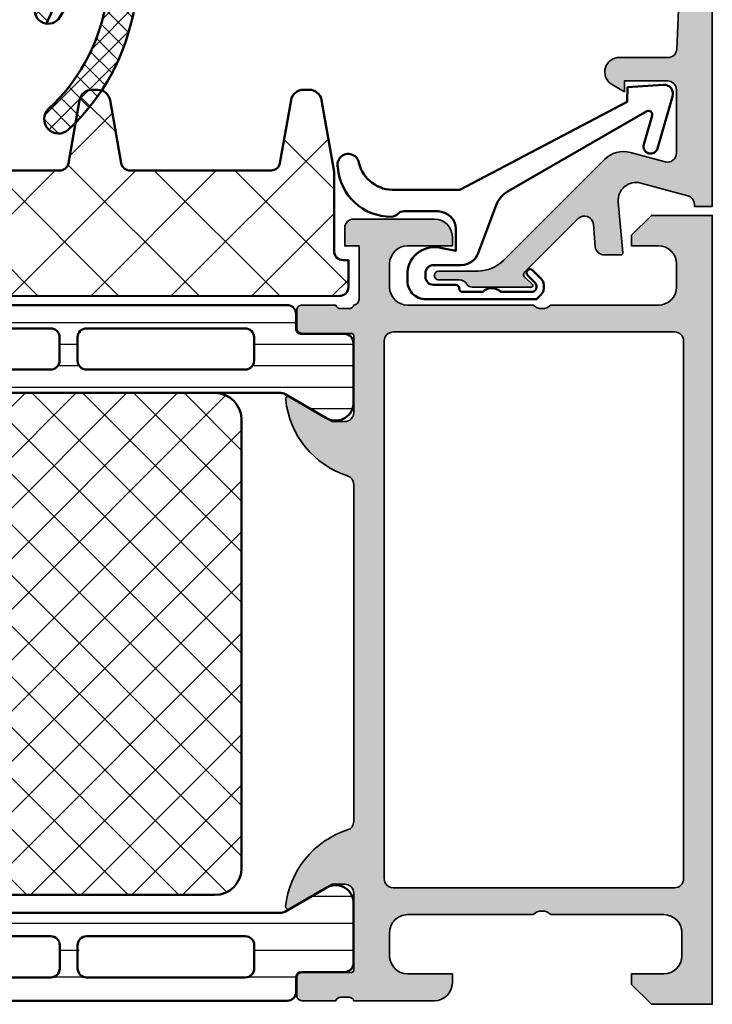
# Model space of a CAD drawing. Units: millimetres. Extents: x 2530 to 23610, y 389 to 3623.
# Drawn here: x 6569 to 6607, y 1873 to 1928 of the extents above; entities that cross this region are included whole.
import ezdxf

# ---------------------------------------------------------------- set-up
doc = ezdxf.new("R2010")
doc.units = ezdxf.units.MM
for name, color, linetype, lineweight in [('S03_AL_Kontur', 8, 'Continuous', 35), ('S04_AL_Schraffur', 253, 'Continuous', 25), ('S05_EPDM_Contorno', 31, 'Continuous', 50), ('S05_EPDM_Kontur', 43, 'Continuous', 50), ('S06_EPDM_Tratteggio', 43, 'Continuous', 25), ('S07_Isolation_Kontur', 91, 'Continuous', 50), ('S08_Isolation_Schraffur', 91, 'Continuous', 25), ('S13_Zubehör_Kontur', 32, 'Continuous', 50)]:
    doc.layers.add(name, color=color, linetype=linetype, lineweight=lineweight)

# ---------------------------------------------------------------- blocks, each defined once
blk = doc.blocks.new('345160_s')
at = {"layer": 'S04_AL_Schraffur'}
h = blk.add_hatch(color=256, dxfattribs=at)
h.paths.add_polyline_path([(-0.1999511766480282, -15.50000027465285, 0.4141623287097909), (-1.199951176648028, -14.50000027465285), (-1.699951176648028, -14.50000027465285), (-1.699951176648028, -17.00000027465285, -0.4141623366111036), (-2.699951057438739, -18.00000027465285), (-3.999999885563739, -18.00000027465285, -0.4141791219053466), (-4.999999885563739, -17.00000027465285), (-4.999999885563739, -10.00000027465285, -0.4000886567603022), (-4.999999885563739, -9.000000274652848), (-4.999999885563739, -2.999565160745988, -0.4141836928513099), (-3.999999885563739, -1.999557531351457), (-2.699951057438739, -1.999557531351456, -0.4141607293711108), (-1.699951176648029, -2.999549901956927), (-1.699951176648028, -4.500007427210221), (-1.099975590710528, -4.500007427210221), (0, -3.400032079691299), (0, 0), (-43.99987304687966, 0), (-43.99987304687966, -3.400001562113174), (-42.89989746094217, -4.499999797815691), (-42.29989135742652, -4.499999797815691), (-42.29989135742654, -2.699989355081915, -0.4141801934976876), (-41.29989135742654, -1.699989355081925), (-39.9999035644578, -1.699989355081925, -0.4142100071776499), (-38.99990356445779, -2.699989355081925), (-38.99990356445779, -9.000000274652848, -0.4000133563389674), (-38.99990356445779, -10.00000027465285), (-38.99990356445779, -17.00000027465282, -0.4142317642385061), (-39.99990356445779, -18.00000027465285), (-41.29989135742657, -18.00000027465285, -0.4142019505197915), (-42.29989135742654, -17.00000027465285), (-42.29989135742653, -14.50000027465285), (-42.79989135742654, -14.50000027465285, 0.4141934323241854), (-43.79989135742654, -15.50000027465285), (-43.79989135742653, -20.00000790404739, -0.3382124742369563), (-43.59989035742655, -20.27319690403886), (-43.59989035742654, -20.72679090403889, -0.338181172924447), (-43.79989135742655, -20.9999949040389), (-43.79989135742655, -22.88000590404739, 0.4142135623731019), (-43.49989135742655, -23.18000590404739), (-42.51991703838375, -23.18000590404739, 0.4142135623730988), (-42.21991703838376, -22.88000590404738), (-42.21991703838374, -20.12000790404739, -0.4142135623730953), (-42.09991703838377, -20.00000790404739), (-37.80004394531714, -19.99987820434035, -0.4142241860708761), (-37.30004394531717, -20.49987057494581), (-37.30004394531715, -21.19987515258253), (-38.68828857422341, -23.60439328002395, 0.5811256820916345), (-38.5511364830063, -23.79836715135237, 0.2993118192546136), (-34.27621251002594, -20.34735460063459, -0.3260728175690056), (-33.80004394531717, -19.99987820434035), (-14.99987781525124, -19.99987820434034, -0.326598597314852), (-14.52342118862152, -20.34825361792038, 0.3001713959392608), (-10.23214366851652, -23.79996689975066, 0.5283696260904681), (-10.11163318634499, -23.60439328002395), (-11.49987781525124, -21.19987515258255), (-11.49987781525124, -20.49987057494581, -0.4142241860708783), (-10.99987781525124, -19.99987820434034), (-6.70000472218465, -20.00000790404739, -0.4142135623730972), (-6.580004722184648, -20.12000790404739), (-6.580004722184646, -22.88000590404739, 0.4142135623730933), (-6.280004722184652, -23.18000590404739), (-5.30003040314184, -23.18000590404738, 0.414213562373095), (-5.000030403141856, -22.88000590404739), (-5.000030403141856, -20.99999490403887, -0.338181172924441), (-5.200031403141857, -20.72679090403888), (-5.200031403141855, -20.27319690403888, -0.3382124742369629), (-5.000030403141847, -20.00000790404739, -0.3919984504449371), (-4.632849459720993, -19.70000485228956), (-1.700012211804278, -19.70000485228956), (-1.700012211804279, -20.50000027465284), (-0.7000122118042899, -20.49999264525832, 0.414245110586739), (-0.2000122118042782, -20.00000027465284)])
h.paths.add_polyline_path([(-36.99988830566871, -18.30000332641066, -0.4142103512682264), (-37.49988830566871, -17.80000332641066), (-37.49988830566871, -2.10000613974989, -0.4142103512682233), (-36.99988830566871, -1.600006139749894), (-7.000015144352801, -1.600006139749894, -0.4142103512681993), (-6.500015144352801, -2.100006139749894), (-6.500015144352801, -17.80000332641066, -0.4142103512681989), (-7.000015144352801, -18.30000332641066)], flags=16)
at = {"layer": 'S03_AL_Kontur'}
for points in [[(-2.699951057438739, -1.999557531351456), (-3.999999885563739, -1.999557531351457, 0.41418369285131), (-4.999999885563739, -2.999565160745988), (-4.999999885563739, -9.000000274652848, 0.4000886567603022), (-4.999999885563739, -10.00000027465285), (-4.999999885563739, -17.00000027465285, 0.4141791219053467), (-3.999999885563739, -18.00000027465285), (-2.699951057438739, -18.00000027465285, 0.4141623366111036), (-1.699951176648028, -17.00000027465285), (-1.699951176648028, -14.50000027465285), (-1.199951176648028, -14.50000027465285, -0.4141623287097909), (-0.1999511766480282, -15.50000027465285), (-0.2000122118042782, -20.00000027465284, -0.414245110586739), (-0.7000122118042899, -20.49999264525832), (-1.700012211804279, -20.50000027465284), (-1.700012211804278, -19.70000485228957), (-4.676172302449589, -19.70000485228956, 0.3565790648633697), (-5.000030403141848, -20.00000790404739, 0.3382124742369623), (-5.200031403141855, -20.27319690403888), (-5.200031403141857, -20.72679090403888, 0.3381811729244409), (-5.000030403141856, -20.99999490403887), (-5.000030403141856, -22.88000590404739, -0.414213562373095), (-5.30003040314184, -23.18000590404738), (-6.280004722184652, -23.18000590404739, -0.4142135623730932), (-6.580004722184646, -22.88000590404739), (-6.580004722184648, -20.12000790404739, 0.4142135623730972), (-6.70000472218465, -20.00000790404739), (-10.99987781525124, -19.99987820434034, 0.4142241860708783), (-11.49987781525124, -20.49987057494581), (-11.49987781525124, -21.19987515258255), (-10.11163318634499, -23.60439328002395, -0.6246717038967495), (-10.27200862887678, -23.79604077954246, -0.2979893414707277), (-14.52342118862158, -20.3482536179202, 0.3265985973147448), (-14.99987781525124, -19.99987820434034), (-33.80004394531717, -19.99987820434035, 0.32607281756901), (-34.27621251002594, -20.3473546006346, -0.299311819254613), (-38.5511364830063, -23.79836715135236, -0.58112568209162), (-38.68828857422341, -23.60439328002395), (-37.30004394531715, -21.19987515258252), (-37.30004394531717, -20.49987057494581, 0.4142241860708761), (-37.80004394531714, -19.99987820434035), (-42.09991703838377, -20.00000790404739, 0.4142135623730952), (-42.21991703838374, -20.12000790404739), (-42.21991703838376, -22.88000590404738, -0.4142135623730987), (-42.51991703838375, -23.18000590404739), (-43.49989135742655, -23.18000590404739, -0.4142135623731019), (-43.79989135742655, -22.88000590404739), (-43.79989135742655, -20.9999949040389, 0.338181172924447), (-43.59989035742654, -20.72679090403889), (-43.59989035742655, -20.27319690403886, 0.3382124742369563), (-43.79989135742653, -20.00000790404739), (-43.79989135742654, -15.50000027465285, -0.4141934323241854), (-42.79989135742654, -14.50000027465285), (-42.29989135742653, -14.50000027465285), (-42.29989135742654, -17.00000027465285, 0.4142019505197915), (-41.29989135742657, -18.00000027465285), (-39.99990356445779, -18.00000027465285, 0.4142317642385061), (-38.99990356445779, -17.00000027465282), (-38.99990356445779, -10.00000027465285, 0.4000133563389673), (-38.99990356445779, -9.000000274652848), (-38.99990356445779, -2.699989355081925, 0.4142100071776499), (-39.9999035644578, -1.699989355081925), (-41.29989135742654, -1.699989355081925, 0.4141801934976876), (-42.29989135742654, -2.699989355081915), (-42.29989135742652, -4.499999797815691), (-42.89989746094217, -4.499999797815691), (-43.99987304687966, -3.400001562113176), (-43.99987304687966, 0), (0, 0), (0, -3.400032079691299), (-1.099975590710528, -4.500007427210221), (-1.699951176648028, -4.500007427210221), (-1.699951176648029, -2.999549901956927, 0.4141607293711108)], [(-36.99988830566871, -18.30000332641066), (-7.000015144352801, -18.30000332641066, 0.4142103512681989), (-6.500015144352801, -17.80000332641066), (-6.500015144352801, -2.100006139749894, 0.4142103512681994), (-7.000015144352801, -1.600006139749894), (-36.99988830566871, -1.600006139749894, 0.4142103512682233), (-37.49988830566871, -2.10000613974989), (-37.49988830566871, -17.80000332641066, 0.4142103512682263)]]:
    blk.add_lwpolyline(points, format="xyb", close=True, dxfattribs=at)
blk = doc.blocks.new('284024_s')
at = {"layer": 'S08_Isolation_Schraffur'}
h = blk.add_hatch(dxfattribs=at)
h.set_pattern_fill('LINIE', color=256, scale=1.2, angle=90, style=0)
h.set_pattern_definition([(90, (19.28296211910347, -0.6346130568951673), (-1.2, 7.347638122934263e-17), [])])
edge = h.paths.add_edge_path()
edge.add_arc((1.309189666567308, 2.900083309816918), 0.2999999999999954, 359.9979247021138, 449.9979247021141)
edge.add_line((1.309200532801626, 3.200083309620122), (0.4988691999867216, 3.200111936038329))
edge.add_arc((0.4988846313710251, 3.700109256898171), 0.4999973210979716, 179.9976177200864, 269.99823168414014, ccw=False)
edge.add_line((-0.001112689294753495, 3.700130046100879), (-0.002433234284694385, 4.54120229122876))
edge.add_arc((-0.2024332342846812, 4.541202291228761), 0.1999999999999869, 359.9999999999995, 449.9999999999995)
edge.add_line((-0.2024332342846795, 4.741202291228748), (-4.302433234273042, 4.741202291228748))
edge.add_arc((-4.302433234273046, 5.241202291228751), 0.5000000000000027, 180.0000000000004, 270.0000000000004, ccw=False)
edge.add_line((-4.80243323427305, 5.241202291228747), (-4.802433234272591, 6.071951514586803))
edge.add_arc((-3.802433234273134, 6.07195151458678), 0.9999999999994569, 105.00000000108051, 179.9999999999987, ccw=False)
edge.add_line((-4.061252279393731, 7.037877340870443), (-3.302433234273163, 7.241202291228692))
edge.add_line((-3.302433234273163, 7.241202291228692), (-3.302433234273046, 6.241202291228748))
edge.add_line((-3.302433234273046, 6.241202291228748), (-1.002433234284698, 6.241202291228749))
edge.add_arc((-1.004142480005912, 7.245328775430388), 1.004127938958019, 270.0975300153207, 359.7659122786857)
edge.add_line((-2.292155800942623e-05, 7.241226320254614), (-2.292155800924255e-05, 10.24110467439829))
edge.add_arc((-1.004142268125721, 10.23707631855116), 1.004127427074073, 0.2298596784854177, 89.90248202491506)
edge.add_line((-1.002433234284641, 11.24120229122875), (-3.302433234273052, 11.24120229122875))
edge.add_line((-3.302433234273052, 11.24120229122875), (-3.302433234273049, 10.24120229122875))
edge.add_line((-3.302433234273049, 10.24120229122875), (-4.061252279393712, 10.44452724155692))
edge.add_arc((-3.80243323427292, 11.41045306784117), 1.000000000000068, 180.0000000000016, 254.9999999989173, ccw=False)
edge.add_line((-4.802433234272988, 11.41045306784114), (-4.802433234272995, 12.24120229122881))
edge.add_arc((-4.302433234273049, 12.24120229122881), 0.4999999999999467, 90, 180, ccw=False)
edge.add_line((-4.302433234273049, 12.74120229122875), (-0.2024332342847606, 12.74120229122875))
edge.add_arc((-0.2041617871800327, 12.945375387072), 0.2041804127758787, 270.4850610657193, 358.8441310561829)
edge.add_line((-2.292155800197179e-05, 12.94125658823265), (2.374673808286376e-15, 38.78262339778484))
edge.add_arc((0.499997320859848, 38.78260796640054), 0.4999973210979745, 89.99761772008901, 179.9982316841407, ccw=False)
edge.add_line((0.5000181100625329, 39.28260528706632), (1.310349442877458, 39.28257666064813))
edge.add_arc((1.31036030911177, 39.58257666045134), 0.3000000000000041, 269.9979247021153, 359.9979247021138)
edge.add_line((1.610360308914976, 39.58256579421702), (1.610115288334156, 41.9825641876025))
edge.add_arc((2.110111265540397, 41.98254871698273), 0.499995977445583, 89.99762222092721, 179.9982271832993, ccw=False)
edge.add_line((2.110132015410307, 42.48254469399776), (5.586673511216135, 42.48241804653367))
edge.add_arc((5.44432701033436, 41.49260512706297), 0.99999607092448, -32.72909139772662, 81.8163166502145, ccw=False)
edge.add_line((6.285560076554611, 40.95193973131244), (4.967007647098204, 38.66833064206307))
edge.add_arc((5.400011308350247, 38.41831498386868), 0.5000000000000491, 149.9979281027699, 179.9978647972363)
edge.add_line((4.900011308697391, 38.41833361702788), (4.898924996266315, 4.064064861428477))
edge.add_arc((5.398924995956997, 4.06404727380666), 0.5000000000000066, 179.9979846069957, 209.9979213014615)
edge.add_line((4.965903224316337, 3.814062983729881), (6.284290222103381, 1.530358382474783))
edge.add_arc((5.443017991444598, 0.9897539283802999), 0.9999960709244808, -81.82046724598678, 32.72494080195372, ccw=False)
edge.add_line((5.585292788358815, -6.930029612274073e-05), (2.108751292552963, 5.734716797754357e-05))
edge.add_arc((2.108766763172721, 0.5000533243741969), 0.4999959774455613, 179.9976222209281, 269.99822718330006, ccw=False)
edge.add_line((1.60877078615772, 0.5000740742440994), (1.609189666370512, 2.900072443582598))
edge = h.paths.add_edge_path(flags=16)
edge.add_line((1.799465273413295, 27.09119604586487), (3.09945937972604, 27.09119604586486))
edge.add_arc((3.099463019082759, 27.59119240650812), 0.4999963606565037, 269.9995829574043, 360.0004170426012)
edge.add_line((3.599459379726019, 27.59119604586488), (3.599459379726019, 36.44118994234918))
edge.add_arc((3.099463019082655, 36.44119358170582), 0.4999963606566094, 359.9995829574138, 450.000417042585)
edge.add_line((3.09945937972603, 36.94118994234918), (1.799465273458127, 36.94118994234918))
edge.add_arc((1.799448700661308, 36.44118994053621), 0.5000000020876215, 89.99810089738257, 179.9999997916593)
edge.add_line((1.299448698573679, 36.44118994235433), (1.299448698573672, 27.59119604587007))
edge.add_arc((1.799448700730977, 27.59119604774752), 0.5000000021573054, 180.0000002151407, 270.0018990894962)
edge = h.paths.add_edge_path(flags=16)
edge.add_arc((1.799448698584057, 16.89118994304764), 0.4999999999999982, 179.9999999994044, 270.0000000000002)
edge.add_line((1.799448698584059, 16.39118994304764), (3.099459379736413, 16.39118994304764))
edge.add_arc((3.099459379736411, 16.89118994304764), 0.4999999999999964, 270.0000000000003, 360.000000000596)
edge.add_line((3.599459379736405, 16.89118994305284), (3.599459379736409, 25.59119604656851))
edge.add_arc((3.099459379736396, 25.5911960465633), 0.5000000000000133, 5.968247248672501e-10, 89.99999999880787)
edge.add_line((3.099459379746799, 26.09119604656332), (1.799448698594469, 26.09119604656332))
edge.add_arc((1.799448698584051, 25.59119604656332), 0.5000000000000036, 89.99999999880616, 179.9999999994032)
edge.add_line((1.299448698584045, 25.59119604656853), (1.299448698584059, 16.89118994305284))
edge = h.paths.add_edge_path(flags=16)
edge.add_arc((3.099463019093079, 14.89119358240431), 0.4999963606565686, 359.9995829574092, 450.000417042591)
edge.add_line((3.099459379736403, 15.39118994304764), (1.799465273468486, 15.39118994304764))
edge.add_arc((1.799448700671683, 14.89118994123468), 0.5000000020876197, 89.99810089738452, 179.9999997916607)
edge.add_line((1.299448698584063, 14.89118994305278), (1.299448698584062, 6.041180787779442))
edge.add_arc((1.799433439794991, 6.041180787774246), 0.4999847412109291, 179.9999999994045, 270.0000000000006)
edge.add_line((1.799433439794996, 5.541196046563318), (3.09944412094734, 5.541196046563319))
edge.add_arc((3.099444120947349, 6.041211305352374), 0.5000152587890554, 269.9999999999989, 360.0000000005949)
edge.add_line((3.599459379736404, 6.041211305357566), (3.599459379736403, 14.89118994304764))
at = {"layer": 'S07_Isolation_Kontur'}
for points in [[(1.609189666370512, 2.900072443582598, 0.4142135623730971), (1.309200532801626, 3.200083309620122), (0.4988691999867216, 3.200111936038329, -0.4142167009307517), (-0.001112689294753495, 3.700130046100879), (-0.002433234284694385, 4.54120229122876, 0.414213562373095), (-0.2024332342846795, 4.741202291228748), (-4.302433234273042, 4.741202291228748, -0.414213562373095), (-4.80243323427305, 5.241202291228747), (-4.802433234272591, 6.071951514586803, -0.3394542588581116), (-4.061252279393731, 7.037877340870443), (-3.302433234273163, 7.241202291228692), (-3.302433234273046, 6.241202291228748), (-1.002433234284698, 6.241202291228749, 0.4125193629779166), (-2.292155800942623e-05, 7.241226320254614), (-2.292155800924255e-05, 10.24110467439829, 0.4125410123268871), (-1.002433234284641, 11.24120229122875), (-3.302433234273052, 11.24120229122875), (-3.302433234273049, 10.24120229122875), (-4.061252279393712, 10.44452724155692, -0.3394542588580992), (-4.802433234272988, 11.41045306784114), (-4.802433234272995, 12.24120229122881, -0.414213562373095), (-4.302433234273049, 12.74120229122875), (-0.2024332342847607, 12.74120229122875, 0.4058498700698123), (-2.292155800197179e-05, 12.94125658823265), (2.374672351541385e-15, 38.78262339778484, -0.4142167009307434), (0.5000181100625329, 39.28260528706632), (1.310349442877458, 39.28257666064813, 0.414213562373094), (1.610360308914976, 39.58256579421702), (1.610115288334156, 41.9825641876025, -0.414216654914496), (2.110132015410307, 42.48254469399776), (5.586673511216135, 42.48241804653367, -0.5460410483302796), (6.285560076554611, 40.95193973131244), (4.967007647098204, 38.66833064206307, 0.1316522165773135), (4.900011308697391, 38.41833361702788), (4.898924996266315, 4.064064861428479, 0.1316522165773112), (4.965903224316337, 3.814062983729881), (6.284290222103381, 1.530358382474783, -0.5460410483302767), (5.585292788358815, -6.930029612274073e-05), (2.108751292552963, 5.734716797754358e-05, -0.4142166549144938), (1.60877078615772, 0.5000740742440994)], [(1.799465273413295, 27.09119604586487), (3.09945937972604, 27.09119604586486, 0.414217826182199), (3.599459379726019, 27.59119604586488), (3.599459379726019, 36.44118994234918, 0.4142178261820648), (3.09945937972603, 36.94118994234918), (1.799465273458127, 36.94118994234918, 0.4142232694609502), (1.299448698573679, 36.44118994235433), (1.299448698573672, 27.59119604587007, 0.4142232693591166)], [(1.299448698584059, 16.89118994305284, 0.4142135623761418), (1.799448698584059, 16.39118994304764), (3.099459379736413, 16.39118994304764, 0.4142135623761418), (3.599459379736405, 16.89118994305284), (3.599459379736409, 25.59119604656851, 0.4142135623639505), (3.099459379746799, 26.09119604656332), (1.799448698594469, 26.09119604656332, 0.414213562376146), (1.299448698584045, 25.59119604656853)], [(3.599459379736403, 14.89118994304764, 0.4142178261821231), (3.099459379736403, 15.39118994304764), (1.799465273468486, 15.39118994304764, 0.4142232694609512), (1.299448698584063, 14.89118994305278), (1.299448698584062, 6.041180787779443, 0.4142135623761418), (1.799433439794996, 5.541196046563318), (3.09944412094734, 5.541196046563319, 0.4142135623761418), (3.599459379736404, 6.041211305357566)]]:
    blk.add_lwpolyline(points, format="xyb", close=True, dxfattribs=at)
blk = doc.blocks.new('288030_s')
at = {"layer": 'S08_Isolation_Schraffur'}
h = blk.add_hatch(dxfattribs=at)
h.set_pattern_fill('NETZ', color=256, scale=2, angle=45, style=0)
h.set_pattern_definition([(45, (0, 0), (-1.414213562373095, 1.414213562373095), []), (135, (0, 0), (-1.414213562373095, -1.414213562373095), [])])
h.paths.add_polyline_path([(-13.5, 0, 0.4142135623730951), (-15, -1.5), (-15, -26.5, 0.4142135623730951), (-13.5, -28), (13.5, -28, 0.4142135623730951), (15, -26.5), (15, -1.5, 0.4142135623730951), (13.5, 0)])
at = {"layer": 'S07_Isolation_Kontur'}
blk.add_lwpolyline([(-13.5, 0), (13.5, 0, -0.414213562373095), (15, -1.5), (15, -26.5, -0.414213562373095), (13.5, -28), (-13.5, -28, -0.414213562373095), (-15, -26.5), (-15, -1.5, -0.414213562373095)], format="xyb", close=True, dxfattribs=at)
blk = doc.blocks.new('284036_s')
at = {"xscale": -1}
blk.add_blockref('284024_s', (0, 0), dxfattribs=at)
at = {"rotation": 270}
blk.add_blockref('288030_s', (-4.899468152481854, 21.24119923922818), dxfattribs=at)
blk = doc.blocks.new('284012_s')
at = {"layer": 'S08_Isolation_Schraffur'}
h = blk.add_hatch(dxfattribs=at)
h.set_pattern_fill('LINIE', color=256, scale=1.5, angle=90)
h.set_pattern_definition([(90, (0.0006903589108731012, -0.001104648322860058), (-1.5, 9.184850993605148e-17), [])])
h.paths.add_polyline_path([(6.316025403784462, 40.99000000000001, 0.5773502691896263), (5.450000000000019, 42.49000000000002), (2.100000000000033, 42.49000000000002, 0.4142135623730945), (1.600000000000027, 41.99000000000001), (1.600000000000024, 39.29000000000001), (0.5000000000000329, 39.29000000000001, 0.414213562373095), (2.842170943040401e-14, 38.79000000000001), (3.463895836830488e-14, 3.710000000000001, 1.236545775822668), (1.087867965644054, 3.122132034355978, -0.6681786379192985), (1.600000000000035, 2.910000000000004), (1.600000000000033, 0.509999999999998, 0.4142135623730936), (2.100000000000035, 0.00999999999999801), (5.450000000000019, 0.00999999999999801, 0.5773502691896238), (6.316025403784467, 1.510000000000005), (4.900000000000036, 3.96262794416289), (4.90000000000002, 38.53737205583712)])
h.paths.add_polyline_path([(1.300000000000031, 36.45000000000001), (1.300000000000029, 27.60000000000001, 0.7692307692307689), (2.60000000000003, 27.60000000000001, 1), (3.60000000000003, 27.60000000000001), (3.60000000000003, 36.45000000000001, 0.769230769230769), (2.300000000000031, 36.45000000000001, 1)], flags=16)
h.paths.add_polyline_path([(1.300000000000027, 25.60000000000001), (1.300000000000029, 16.90000000000001, 0.7692307692307685), (2.60000000000003, 16.90000000000001, 1), (3.60000000000003, 16.90000000000001), (3.600000000000029, 25.60000000000001, 0.7692307692307683), (2.300000000000027, 25.60000000000001, 1)], flags=16)
h.paths.add_polyline_path([(1.300000000000029, 14.90000000000001), (1.300000000000031, 6.050000000000004, 0.7692307692307694), (2.600000000000031, 6.050000000000004, 1), (3.600000000000031, 6.050000000000004), (3.60000000000003, 14.90000000000001, 0.7692307692307688), (2.300000000000029, 14.90000000000001, 1)], flags=16)
at = {"layer": 'S07_Isolation_Kontur'}
for points in [[(3.486100297322992e-14, 3.710000000000001), (2.819966482547898e-14, 38.79000000000001, -0.4142135623730911), (0.5000000000000309, 39.29000000000001), (1.300000000000029, 39.29000000000001, 0.4142135623731015), (1.600000000000024, 39.59000000000001), (1.600000000000027, 41.99000000000002, -0.4142135623730898), (2.100000000000031, 42.49000000000002), (5.450000000000021, 42.49000000000002, -0.5773502691896271), (6.316025403784459, 40.99), (4.966987298107809, 38.65339745962158, 0.1316524975873944), (4.90000000000002, 38.40339745962158), (4.900000000000036, 4.096602540378434, 0.1316524975873986), (4.966987298107822, 3.846602540378441), (6.316025403784471, 1.51, -0.5773502691896215), (5.450000000000019, 0.009999999999999787), (2.100000000000038, 0.009999999999999787, -0.414213562373095), (1.600000000000033, 0.5099999999999962), (1.600000000000035, 2.910000000000002, 0.4142135623730973), (1.300000000000023, 3.210000000000017), (0.5000000000000353, 3.210000000000003, -0.4142135623730924)], [(1.300000000000029, 27.60000000000001, 0.414213562373095), (1.800000000000029, 27.10000000000001), (3.10000000000003, 27.10000000000001, 0.414213562373095), (3.60000000000003, 27.60000000000001), (3.60000000000003, 36.45000000000001, 0.414213562373095), (3.100000000000031, 36.95000000000001), (1.800000000000031, 36.95000000000001, 0.414213562373095), (1.300000000000031, 36.45000000000001)], [(3.10000000000003, 16.40000000000001, 0.414213562373095), (3.60000000000003, 16.90000000000001), (3.600000000000029, 25.60000000000001, 0.414213562373095), (3.100000000000029, 26.10000000000001), (1.800000000000028, 26.10000000000001, 0.414213562373095), (1.300000000000028, 25.60000000000001), (1.300000000000029, 16.90000000000001, 0.414213562373095), (1.800000000000029, 16.40000000000001)], [(1.300000000000031, 6.050000000000004, 0.414213562373095), (1.800000000000031, 5.550000000000004), (3.100000000000031, 5.550000000000004, 0.414213562373095), (3.600000000000031, 6.050000000000004), (3.60000000000003, 14.90000000000001, 0.414213562373095), (3.10000000000003, 15.40000000000001), (1.800000000000029, 15.40000000000001, 0.414213562373095), (1.300000000000029, 14.90000000000001)]]:
    blk.add_lwpolyline(points, format="xyb", close=True, dxfattribs=at)
blk = doc.blocks.new('382150_s_kv')
for name, p in [('345160_s', (44, 75)), ('284012_s', (0.2, 12.5)), ('284036_s', (39, 12.5))]:
    blk.add_blockref(name, p)
blk = doc.blocks.new('203101_s')
at = {"layer": 'S13_Zubehör_Kontur'}
blk.add_lwpolyline([(3.044495691048247, 3.107028561441891), (7.508195664819357, 10.85391541155443, 0.6681987890956769), (7.27813312012222, 11.14312626925106), (5.656692504882812, 10.67808532714843, -0.999999999999999), (5.436187744140622, 11.44709777832031), (8.329452514648436, 12.27682495117187, -0.5345319138980116), (8.986877441406246, 11.76779174804687), (8.847366333007807, 9.77265930175781), (8.04443359375, 9.758651733398436), (3.128921508789062, 0.4103088378906257), (3.128921508789062, -3.179656982421877, 0.3638832448013037), (4.639175415039063, -5.213470458984376, -1.034287221123862), (4.379187278531588, -6.384275697378454, -0.3966758071026363), (1.628921508789062, -3.403259277343748, -0.2072647179972161), (1.782470566486254, -3.044967970199969, 0.198946811845851), (1.928924560546875, -2.691406249999998), (1.928924560546875, -0.803253173828125, 0.414212422241688), (0.928924560546875, 0.1967315673828125), (-0.2672882080078125, 0.1967315673828125), (-0.131561279296875, -0.5730590820312503, -0.4775156101527746), (-1.468551635742188, -2.503265380859375), (-1.971084594726564, -2.503265380859374, -0.4445650033545019), (-2.971084594726561, -1.360946655273438), (-2.971084594726562, 4.696777341712306), (-2.717529296875007, 4.950332639563864, -0.1989108204081941), (-2.363983154296876, 5.096771238196681), (-2.18455505371094, 5.096771238196681, -0.1989532027767187), (-1.831008911132806, 4.950332639563864), (-1.355026245117188, 4.474365232337307, -0.9647350694080143), (-1.637863159179687, 4.191513059485744), (-2.0589599609375, 4.612594602454493, 0.6681976453014834), (-2.571090698242188, 4.400466916907617), (-2.57106969418021, 2.696746826188266, -0.4399823393543367), (-2.571090698242188, 1.696746826188266), (-2.571090698242187, 0.5869476318359373, 0.4142135623730951), (-2.371081542970278, 0.3869476318404524, -0.4142135623730953), (-2.17108154296875, 0.1869476318359375), (-2.17108154296875, -1.053265380859376, 0.4142135623730951), (-1.721081542968749, -1.503265380859375), (-1.521087646484375, -1.503265380859375, 0.4141990179141337), (-1.071075439453125, -1.053253173828125), (-1.071075439453125, 0.4965362548828134, -0.3153080900979291), (-0.4131011962890629, 1.43621826171875), (2.275365845504233, 2.452865059622364, 0.1733393685330816)], format="xyb", close=True, dxfattribs=at)
blk = doc.blocks.new('184070_s')
at = {"layer": 'S04_AL_Schraffur'}
h = blk.add_hatch(color=256, dxfattribs=at)
edge = h.paths.add_edge_path()
edge.add_line((6.999985694885254, -1.999995589256287), (3.472488403320313, -2))
edge.add_arc((3.472513363562939, -2.500016988129573), 0.500016988752632, 90.00286013591847, 194.9993049646184)
edge.add_line((2.989532470703125, -2.629425048828125), (3.509155273437487, -4.568679809570265))
edge.add_arc((2.060265092422469, -4.956903243554962), 1.500000063778757, -45.000792170368186, 14.999796338253873, ccw=False)
edge.add_line((3.12091064453125, -6.017578125), (-2.514219665888713, -11.65270843541993))
edge.add_arc((-1.100006103515625, -13.06692199779309), 2.000000000000003, 134.9999999999998, 180)
edge.add_line((-3.100006103515625, -13.06692199779309), (-3.100006103515625, -15.23031616210943))
edge.add_arc((-3.349998474121094, -15.24584898042167), 0.2504744573916999, -183.55539783429708, 3.5553978342962864, ccw=False)
edge.add_line((-3.599990844726562, -15.23031616210938), (-3.599990590561773, -14.11096629329235))
edge.add_arc((-4.099990590561902, -14.11096617976), 0.5000000000003499, 359.9999869901472, 419.2461515198534)
edge.add_arc((-3.681343034115798, -13.40739045698751), 0.3187090900878278, 178.9637464259071, 239.2461515198703, ccw=False)
edge.add_line((-4, -13.40162658691406), (-4, -10.11160193073827))
edge.add_arc((-3.900000000000091, -10.11160193073829), 0.09999999999999964, 42.14404596600912, 180, ccw=False)
edge.add_line((-3.825853976675717, -10.04450224947846), (-3.481292486190927, -10.42524719238284))
edge.add_arc((-3.308067038868558, -10.32519857532543), 0.2000419490382472, 210.0091425817293, 314.9897873195414)
edge.add_line((-3.166641235351562, -10.4666748046875), (-0.1784737706184383, -7.484163284301758))
edge.add_arc((-0.5320211618932262, -7.130615319408207), 0.4999919212922405, 314.9999535198029, 445.0013822349449)
edge.add_line((-0.4884560108184814, -6.632524967193604), (-1.743575930595396, -6.529022216796878))
edge.add_arc((-1.700000365970482, -6.030928096721709), 0.4999965822740595, 180.0001683026746, 265.0002310809006, ccw=False)
edge.add_line((-2.199996948242188, -6.030929565429688), (-2.199996948242187, -5.092412632631953))
edge.add_arc((-2.099996948242278, -5.092412632631977), 0.100000000000001, 84.94662429487602, 180, ccw=False)
edge.add_line((-2.091188574078387, -4.992801325319078), (0.7532257437704364, -5.244325637817423))
edge.add_arc((0.8403832473468356, -4.248128392051512), 1.000002691446908, 264.9999122183182, 375.000172951055)
edge.add_line((1.806310892105103, -3.989305734634399), (1.09930419921875, -1.370605468749999))
edge.add_arc((0.6162825218698345, -1.500071344311664), 0.5000713486333939, 15.00449404449302, 89.99246728355573)
edge.add_line((0.6163482666015625, -1), (0.5000152587890626, -1))
edge.add_line((0.5000152587890625, -1), (0.5000152587890625, 0))
edge.add_line((0.5000152587890625, 0), (21.49995422363282, 0))
edge.add_arc((21.4999514942383, -0.5000008220420114), 0.500000822049496, 0.00022055721672131767, 89.99968723495198, ccw=False)
edge.add_line((21.99995231628418, -0.4999988973140717), (21.99995231628417, -29.49992370605469))
edge.add_arc((21.49994415265792, -29.49991554246344), 0.5000081636926814, 270.00115402984585, 359.999064536623, ccw=False)
edge.add_line((21.49995422363281, -29.99992370605469), (20.49995613098145, -29.99992370605469))
edge.add_arc((20.49995416795764, -30.49992174303111), 0.4999980369801685, 89.99977505317239, 180.0002249468329)
edge.add_line((19.99995613098145, -30.49992370605469), (19.99995613098145, -31.49991989135738))
edge.add_arc((19.4999519567541, -31.49991571714963), 0.50000417424488, 270.0006968914674, 359.99952167500294, ccw=False)
edge.add_line((19.49995803833008, -31.99991989135742), (18.49995994567871, -31.99991989135742))
edge.add_arc((18.49996770502912, -31.49991213200701), 0.5000077594106025, 180.0008891422609, 269.9991108577399, ccw=False)
edge.add_line((17.99995994567871, -31.49991989135742), (17.99995994567871, -30.74392318725585))
edge.add_arc((17.49954441198906, -30.74429743216069), 0.5004156736326457, 0.04284968814045119, 109.9384015735579)
edge.add_line((17.32889781990889, -30.2738767831363), (12.67107700085198, -31.97023621914389))
edge.add_arc((12.49997329711914, -31.50042399860376), 0.4999999999999973, 180.0000000000004, 290.0114184509565, ccw=False)
edge.add_line((11.99997329711914, -31.50042399860376), (11.99997329711914, -31.18138489187747))
edge.add_arc((12.49997329711914, -31.18138489187731), 0.4999999999999627, 110.01025377474531, 180.0000000000032, ccw=False)
edge.add_line((12.32887914349885, -30.71156919333498), (18.3190482811873, -28.53011182220955))
edge.add_arc((18.49014243480769, -28.99992752075195), 0.5000000000000396, 89.99999999999392, 110.01025377474059, ccw=False)
edge.add_line((18.49014243480769, -28.49992752075195), (19.99995613098155, -28.49992752075195))
edge.add_arc((19.99994868649219, -27.99992007626292), 0.5000074445444768, 270.0008530629075, 359.9991469370921)
edge.add_line((20.49995613098145, -27.99992752075195), (20.49995613098145, -3.064993143081651))
edge.add_arc((19.00022007130519, -3.065355302100215), 1.499736103403611, 0.01383588981698529, 92.45578114304625)
edge.add_line((18.93595886230469, -1.566996574401855), (9.278591377447565, -1.980512287225037))
edge.add_arc((9.299981117248535, -2.480054556739105), 0.5000000000000001, 92.45183186208921, 180.0000000000059)
edge.add_line((8.799981117248535, -2.480054556739105), (8.799981117248535, -5.312190532684285))
edge.add_arc((8.000902728259916, -5.188209944096343), 0.8086392632657934, 205.096904278839, 351.1806240551961, ccw=False)
edge.add_line((7.268605709075928, -5.531194686889648), (6.899984359741209, -4.89998960494995))
edge.add_line((6.899984359741211, -4.899989604949951), (7.499984741210939, -4.899989128112794))
edge.add_line((7.499984741210938, -4.899989128112793), (7.499982833862305, -2.499994516372679))
edge.add_arc((6.999986713504313, -2.499991709621099), 0.499996120365833, 359.9996783674629, 450.000116726056)
at = {"layer": 'S03_AL_Kontur'}
blk.add_lwpolyline([(6.999985694885254, -1.999995589256287), (3.472488403320312, -2, 0.4931261413291476), (2.989532470703125, -2.629425048828125), (3.5091552734375, -4.568679809570312, -0.26795194464987), (3.12091064453125, -6.017578125), (-2.514219665888504, -11.65270843541998, 0.1989123673796587), (-3.100006103515625, -13.06692199779309), (-3.100006103515625, -15.23031616210938, -1.064061575398493), (-3.599990844726562, -15.23031616210938), (-3.599990590561902, -14.11096629329245, 0.2644269004155957), (-3.844315185515825, -13.68128014641138, -0.2692703237324772), (-4, -13.40162658691406), (-4, -10.11160193073829, -0.6863559547475279), (-3.825853976675717, -10.04450224947846), (-3.481292486190796, -10.42524719238281, 0.4930404387476349), (-3.166641235351562, -10.4666748046875), (-0.1784737706184387, -7.484163284301758, 0.6370790248881335), (-0.4884560108184814, -6.632524967193604), (-1.743575930595398, -6.529022216796875, -0.3888790471989728), (-2.199996948242188, -6.030929565429688), (-2.199996948242188, -5.092412632631977, -0.4402885455527514), (-2.091188574078387, -4.992801325319078), (0.7532257437705994, -5.244325637817383, 0.5205684965086488), (1.806310892105103, -3.989305734634399), (1.09930419921875, -1.37060546875, 0.3393957364202255), (0.6163482666015625, -1), (0.5000152587890625, -1), (0.5000152587890625, 0), (21.49995422363281, 0, -0.4142108360584251), (21.99995231628418, -0.4999988973140717), (21.99995231628418, -29.49992370605469, -0.4142028810264098), (21.49995422363281, -29.99992370605469), (20.49995613098145, -29.99992370605469, 0.4142158622093222), (19.99995613098145, -30.49992370605469), (19.99995613098145, -31.49991989135742, -0.4142075547368451), (19.49995803833008, -31.99991989135742), (18.49995994567871, -31.99991989135742, -0.4142044718989316), (17.99995994567871, -31.49991989135742), (17.99995994567871, -30.74392318725586, 0.5199879457821824), (17.32889781990889, -30.2738767831363), (12.67107700085216, -31.97023621914377, -0.5206303759578434), (11.99997329711914, -31.50042399860376), (11.99997329711914, -31.18138489187731, -0.3152496012351664), (12.32887914349885, -30.71156919333498), (18.31904828118741, -28.53011182220939, -0.08753374669089199), (18.49014243480769, -28.49992752075195), (19.99995613098145, -28.49992752075195, 0.4142048407683792), (20.49995613098145, -27.99992752075195), (20.49995613098145, -3.064993143081665, 0.4267524812425836), (18.93595886230469, -1.566996574401855), (9.278591377447356, -1.98051228722511, 0.4017347394649813), (8.799981117248535, -2.480054556739105), (8.799981117248535, -5.312190532684326, -0.7405265396231414), (7.268605709075928, -5.531194686889648), (6.899984359741211, -4.899989604949951), (7.499984741210938, -4.899989128112793), (7.499982833862305, -2.499994516372681, 0.4142158032425294)], format="xyb", close=True, dxfattribs=at)
blk = doc.blocks.new('288021_s')
at = {"layer": 'S08_Isolation_Schraffur'}
h = blk.add_hatch(dxfattribs=at)
h.set_pattern_fill('ANSI37', color=256, style=0)
h.set_pattern_definition([(45, (0, 0), (-2.245064030267288, 2.245064030267288), []), (135, (0, 0), (-2.245064030267288, -2.245064030267288), [])])
edge = h.paths.add_edge_path()
edge.add_arc((20.69740155887658, -18.90002405258215), 0.5000000000000746, 9.770663981454465e-12, 89.99999999999633)
edge.add_line((20.69740155887661, -18.40002405258208), (13.69740155882338, -18.40002405258197))
edge.add_arc((13.69740155882341, -18.9000240525821), 0.5000000000001315, 90.00000000000306, 180.0000000000094)
edge.add_line((13.19740155882328, -18.90002405258218), (13.19740155882333, -22.69988965603205))
edge.add_arc((12.69740155882314, -22.69988965603201), 0.5000000000001936, 270.00000000037437, 359.99999999999636, ccw=False)
edge.add_line((12.69740155882641, -23.19988965603221), (8.304501623516499, -23.19988965605893))
edge.add_arc((8.30450162351321, -22.69988965605904), 0.4999999999998863, 225.0000000000147, 270.000000000377, ccw=False)
edge.add_line((7.950948232920107, -23.05344304665233), (-1.756158548267477, -13.34633626548197))
edge.add_arc((-1.402605157674288, -12.99278287488801), 0.5000000000004247, 180.0000000000063, 225.0000000000623, ccw=False)
edge.add_line((-1.902605157674713, -12.99278287488806), (-1.902605157674657, -3.300186634063891))
edge.add_arc((-1.402605157674628, -3.300186634063863), 0.5000000000000286, 89.99999999999682, 180.0000000000032, ccw=False)
edge.add_line((-1.4026051576746, -2.800186634063834), (-1.200798959282111, -2.800026069858916))
edge.add_arc((-1.200798959281969, -3.300021648352214), 0.4999955784932979, 3.183231456205249e-12, 90.00000000001631, ccw=False)
edge.add_line((-0.7008033807886704, -3.300021648352186), (-0.7008033807886704, -3.799673557226754))
edge.add_arc((-0.2008033807887562, -3.799673557226783), 0.4999999999999142, 179.9999999999967, 269.9999999999967)
edge.add_line((-0.2008033807887851, -4.299673557226697), (4.097394842325286, -4.299838542938345))
edge.add_arc((4.097394842325371, -4.799838542938375), 0.5000000000000293, 1.6200374375330284e-11, 90.00000000000972, ccw=False)
edge.add_line((4.5973948423254, -4.799838542938233), (4.597394842325286, -10.50750150071389))
edge.add_arc((5.097394842325405, -10.50750150071384), 0.500000000000119, 180.0000000000051, 225.0000000000032)
edge.add_line((4.743841451732067, -10.86105489130722), (8.936236536730856, -15.05344997630618))
edge.add_arc((9.289789927323975, -14.6998965857127), 0.5000000000000392, 225.0000000000296, 270.0000000000185)
edge.add_line((9.289789927324136, -15.19989658571274), (9.76723803146018, -15.19989658571279))
edge.add_arc((9.767238031460213, -14.69989658571289), 0.4999999999999023, 269.9999999999961, 350.0000000000041)
edge.add_line((10.25964190796623, -14.78672067454631), (10.70193781611829, -12.27833593175126))
edge.add_arc((11.39130324322666, -12.3998896561181), 0.6999999999998278, 89.99999999999909, 169.9999999999982, ccw=False)
edge.add_line((11.39130324322667, -11.69988965611827), (11.71656375957866, -11.69988965611833))
edge.add_arc((11.71656375957868, -12.39988965611833), 0.7000000000000028, 10.000000000004093, 90.0000000000012, ccw=False)
edge.add_line((12.40592918668722, -12.27833593175143), (12.84822509483934, -14.7867206745463))
edge.add_arc((13.34062897134536, -14.69989658571282), 0.4999999999999196, 190.0000000000037, 269.9999999999965)
edge.add_line((13.34062897134533, -15.19989658571274), (24.2672380314599, -15.19989658571302))
edge.add_arc((24.26723803145993, -14.69989658571306), 0.4999999999999645, 269.9999999999959, 349.9999999999981)
edge.add_line((24.759641907966, -14.78672067454653), (25.20193781611817, -12.27833593175149))
edge.add_arc((25.89130324322666, -12.39988965611826), 0.6999999999999335, 90.00000000000381, 170.0000000000052, ccw=False)
edge.add_line((25.89130324322662, -11.69988965611833), (26.21656375957826, -11.69988965611833))
edge.add_arc((26.2165637595783, -12.39988965611866), 0.7000000000003297, 10.000000000003126, 90.00000000000318, ccw=False)
edge.add_line((26.90592918668716, -12.27833593175171), (27.52455207554761, -15.78672067454636))
edge.add_arc((28.0169559520538, -15.69989658571288), 0.5000000000000852, 189.9999999999999, 270.0000000000024)
edge.add_line((28.01695595205382, -16.19989658571296), (34.5909110507514, -16.19989658571297))
edge.add_arc((34.59091105075147, -15.69989658571297), 0.4999999999999964, 269.9999999999919, 349.9999999999882)
edge.add_line((35.08331492725755, -15.78672067454654), (35.70193781611812, -12.27833593175188))
edge.add_arc((36.39130324322704, -12.3998896561189), 0.7000000000003943, 89.9999999999971, 169.9999999999922, ccw=False)
edge.add_line((36.39130324322707, -11.6998896561185), (36.7165637595785, -11.69988965611856))
edge.add_arc((36.71656375957861, -12.39988965611841), 0.6999999999998554, 10.000000000013301, 90.00000000000932, ccw=False)
edge.add_line((37.40592918668699, -12.27833593175143), (38.02455207554772, -15.78672067454642))
edge.add_arc((38.51695595205394, -15.69989658571303), 0.500000000000104, 189.9999999999888, 269.9999999999862)
edge.add_line((38.51695595205382, -16.19989658571313), (46.39091105075159, -16.19989658571319))
edge.add_arc((46.39091105075153, -15.69989658571334), 0.499999999999849, 270.0000000000065, 350.0000000000147)
edge.add_line((46.88331492725751, -15.78672067454665), (47.50193781611819, -12.27833593175183))
edge.add_arc((48.19130324322671, -12.39988965611865), 0.6999999999999765, 89.99999999999648, 170.000000000002, ccw=False)
edge.add_line((48.19130324322676, -11.69988965611867), (48.51656375957862, -11.69988965611873))
edge.add_arc((48.51656375957851, -12.39988965611864), 0.6999999999999122, 9.999999999988574, 89.99999999999068, ccw=False)
edge.add_line((49.20592918668699, -12.27833593175194), (49.88981001297124, -16.15681682864178))
edge.add_arc((49.39740613645886, -16.24364091747573), 0.5000000000062604, -6.957634468562901e-11, 9.999999999929116, ccw=False)
edge.add_line((49.89740613646512, -16.24364091747633), (49.8974061364653, -20.69988965602909))
edge.add_arc((50.39740613646531, -20.69988965602907), 0.5000000000000142, 180.0000000000029, 270.0000000000032)
edge.add_line((50.39740613646534, -21.19988965602909), (50.69740155882834, -21.19988965602909))
edge.add_line((50.69740155882834, -21.19988965602909), (50.6974015588284, -22.69988965602789))
edge.add_arc((50.19740155882837, -22.69988965602792), 0.5000000000000284, -89.99999999989171, 3.694822225952521e-12, ccw=False)
edge.add_line((50.19740155882932, -23.19988965602795), (21.69740155887769, -23.19988965607377))
edge.add_arc((21.69740155887683, -22.69988965607359), 0.5000000000001776, 180, 270.0000000000977, ccw=False)
edge.add_line((21.19740155887666, -22.69988965607359), (21.19740155887666, -18.90002405258207))
at = {"layer": 'S07_Isolation_Kontur'}
blk.add_lwpolyline([(21.19740155887666, -18.90002405258207, 0.4142135623730284), (20.69740155887661, -18.40002405258208), (13.69740155882338, -18.40002405258197, 0.4142135623731283), (13.19740155882328, -18.90002405258218), (13.19740155882333, -22.69988965603205, -0.4142135623711637), (12.69740155882641, -23.19988965603221), (8.304501623516499, -23.19988965605893, -0.1989123673813009), (7.950948232920107, -23.05344304665233), (-1.756158548267478, -13.34633626548197, -0.1989123673799121), (-1.902605157674713, -12.99278287488806), (-1.902605157674657, -3.300186634063891, -0.4142135623731282), (-1.4026051576746, -2.800186634063834), (-1.200798959282111, -2.800026069858916, -0.4142135623731616), (-0.7008033807886704, -3.300021648352186), (-0.7008033807886704, -3.799673557226754, 0.414213562373095), (-0.2008033807887851, -4.299673557226697), (4.097394842325286, -4.299838542938345, -0.4142135623730617), (4.5973948423254, -4.799838542938233), (4.597394842325286, -10.50750150071389, 0.1989123673796493), (4.743841451732067, -10.86105489130722), (8.936236536730856, -15.05344997630618, 0.1989123673796074), (9.289789927324136, -15.19989658571274), (9.76723803146018, -15.19989658571279, 0.3639702342662414), (10.25964190796623, -14.78672067454631), (10.70193781611829, -12.27833593175126, -0.3639702342661986), (11.39130324322667, -11.69988965611827), (11.71656375957866, -11.69988965611833, -0.3639702342661871), (12.40592918668722, -12.27833593175143), (12.84822509483934, -14.7867206745463, 0.3639702342661668), (13.34062897134533, -15.19989658571274), (24.2672380314599, -15.19989658571302, 0.3639702342662139), (24.759641907966, -14.78672067454653), (25.20193781611817, -12.27833593175149, -0.36397023426621), (25.89130324322662, -11.69988965611833), (26.21656375957826, -11.69988965611833, -0.3639702342662027), (26.90592918668716, -12.27833593175171), (27.52455207554761, -15.78672067454636, 0.3639702342662142), (28.01695595205382, -16.19989658571296), (34.5909110507514, -16.19989658571297, 0.3639702342661838), (35.08331492725755, -15.78672067454654), (35.70193781611812, -12.27833593175188, -0.3639702342661776), (36.39130324322707, -11.6998896561185), (36.7165637595785, -11.69988965611856, -0.3639702342661842), (37.40592918668699, -12.27833593175143), (38.02455207554772, -15.78672067454642, 0.3639702342661882), (38.51695595205382, -16.19989658571313), (46.39091105075159, -16.19989658571319, 0.3639702342662411), (46.88331492725751, -15.78672067454665), (47.50193781611819, -12.27833593175183, -0.3639702342662289), (48.19130324322676, -11.69988965611867), (48.51656375957862, -11.69988965611873, -0.3639702342662127), (49.20592918668699, -12.27833593175194), (49.88981001297124, -16.15681682864178, -0.04366094290850623), (49.89740613646512, -16.24364091747633), (49.8974061364653, -20.69988965602909, 0.4142135623730951), (50.39740613646534, -21.19988965602909), (50.69740155882834, -21.19988965602909), (50.6974015588284, -22.69988965602789, -0.4142135623725622), (50.19740155882932, -23.19988965602795), (21.69740155887769, -23.19988965607377, -0.4142135623735945), (21.19740155887666, -22.69988965607359)], format="xyb", close=True, dxfattribs=at)
blk = doc.blocks.new('284835_s_6_1')
at = {"layer": 'S06_EPDM_Tratteggio'}
h = blk.add_hatch(dxfattribs=at)
h.set_pattern_fill('NETZ', color=256, scale=1.5, angle=45)
h.set_pattern_definition([(45, (-23.18150394271619, -2.610435951610498), (-1.060660171779821, 1.060660171779821), []), (135, (-23.18150394271619, -2.610435951610498), (-1.060660171779821, -1.060660171779821), [])])
h.paths.add_polyline_path([(0.4228228773425684, -1.171480029297982, 0.003610300122865962), (0.2879946311791883, -0.535775235149913, 0.4071344764816886), (-0.06226293495828372, -0.3056476846008991), (-1.462262934958275, -0.577780117393786, 0.3949887361859351), (-1.702645551302965, -0.9099401703940657), (-1.588408684629883, -1.812463941669193, -0.4515900494430828), (-1.886033999587525, -2.150135839635141), (-3.940362439742472, -2.150135839635141, -0.3152987888789837), (-4.222270225978235, -1.952741882632836), (-4.642733039545135, -0.797529796637491, 0.5710650322262621), (-5.150418694681392, -0.7030540744210612, -0.101421165000545), (-11.0467416138155, -6.475783612202122, 0.2502823042813429), (-11.30307275081084, -7.134234409573764, 0.08035232637449702), (-5.802001601695721, -3.763920093059596, -0.1016040762440262), (-5.574365599402213, -3.700135839635323), (-4.923459663111061, -3.700135839635323, -0.2914734195860886), (-4.470305769592727, -3.988826708764918), (-3.927113263765804, -4.925569264716842, -0.5486187866266714), (-3.383328591543815, -4.071998307672629), (-1.205020236345291, -4.071998307672629, -0.2446647723027782), (-0.7135727463484614, -4.327789992003318, 0.08746055811826485), (0.7104166722913732, -5.751576387505338, -0.2452694118533477), (1.136850651524355, -6.572876380879961), (1.136757919793155, -6.616228025378859), (1.134652862074716, -7.800332524241185, 0.5681180449673126), (2.177777418754161, -6.022134700765719, -0.05930060902624106)])
h = blk.add_hatch(dxfattribs=at)
h.set_pattern_fill('NETZ', color=256, scale=0.75, angle=45)
h.set_pattern_definition([(45, (-121.9999675750732, -1094.54545619151), (-0.5303300858899106, 0.5303300858899107), []), (135, (-121.9999675750732, -1094.54545619151), (-0.5303300858899107, -0.5303300858899106), [])])
h.paths.add_polyline_path([(-5.321768247269844, -0.9528663671376307, -0.2189026883040333), (-7.599232669342612, -2.000135813943871, 0.0420989818559559), (-10.41485974036499, -2.23762659142767, 0.1656314771896149), (-17.21826897040623, -5.92418225109509, 1), (-16.04314271618121, -7.010035964369536, -0.1585541363670397), (-10.42898180387267, -3.866968625169648, -0.02345497193734073), (-8.830596778820208, -3.604943707637858, -0.7395160731218622), (-8.426743259733982, -4.471603492371059, 0.05727879325063581)])
h = blk.add_hatch(dxfattribs=at)
h.set_pattern_fill('NETZ', color=256, scale=0.75, angle=45)
h.set_pattern_definition([(45, (-15.35506443046282, 0.8893050920310088), (-0.5303300858899106, 0.5303300858899107), []), (135, (-15.35506443046282, 0.8893050920310088), (-0.5303300858899107, -0.5303300858899106), [])])
h.paths.add_polyline_path([(-4.470305769592713, -3.988826708764918, 0.291473419586088), (-4.923459663111046, -3.700135839635095), (-5.574365599402199, -3.700135839635095, 0.1016040762442098), (-5.802001601696048, -3.763920093059824, -0.08035232637449173), (-11.30307275081086, -7.134234409573764, 0.5121905780018294), (-10.2376834045287, -7.722981025741774), (-6.541370853116049, -5.974428463776121, 0.1750185778220157), (-6.158269066947682, -5.589030421520192, -0.5494610013730375), (-5.32131141227454, -5.479562075377771), (-4.275921251114454, -6.730835492473716, 0.1487271053296961), (-3.691515688754549, -7.113313788064715), (-1.504500542144299, -7.752214341479885, 0.07117591812922305), (-1.168004926734426, -7.800359011670707), (1.128843703040886, -7.800359011670707, 0.001210255818422105), (1.134652862074731, -7.800332524241185), (1.137185731620235, -6.616228025378859), (-1.031787533420356, -6.616228025378859, -0.07424104161899002), (-1.324191184167347, -6.574710973533229), (-2.895685768633598, -6.107035336042372, -0.1487271053296982), (-3.381081517469454, -5.785858571354083), (-3.92711326376579, -4.925569264716842)])
at = {"layer": 'S05_EPDM_Contorno'}
for p, q in [((-2.895685768633612, -6.107035336042372), (-1.324191184167347, -6.574710973533229)), ((-1.046122476675961, -6.616228025378859), (1.136757919793155, -6.616228025378859)), ((1.137185731620221, -6.616228025378859), (1.134652862074716, -7.800332524241185))]:
    blk.add_line(p, q, dxfattribs=at)
blk.add_lwpolyline([(-5.150418694681051, -0.703054074420379, -0.101421165000552), (-11.04674161381547, -6.475783612202122, 0.8745883159101433), (-10.23768340452871, -7.722981025741774), (-6.541370853116064, -5.974428463776121, 0.1750185778220163), (-6.158269066947696, -5.589030421520192, -0.5494610013730369), (-5.321311412274554, -5.479562075377771), (-4.275921251114454, -6.730835492473716, 0.1487271053296954), (-3.691515688754563, -7.113313788064715), (-1.504500542144314, -7.752214341479885, 0.07117591812922307), (-1.16800492673444, -7.800359011670707), (1.123709972859473, -7.800359011670707, 0.5711375627119595), (2.177777418754161, -6.022134700765719, -0.05930060902624139), (0.4228228773425542, -1.171480029297982, 0.003610300122865886), (0.2879946311791883, -0.535775235149913, 0.4071344764816973), (-0.06226293495828372, -0.3056476846008991), (-1.462262934958275, -0.577780117393786, 0.3949887361859357), (-1.702645551302965, -0.9099401703940657), (-1.588408684629869, -1.812463941669193, -0.4515900494430829), (-1.886033999587525, -2.150135839635141), (-3.940362439742472, -2.150135839635141, -0.3152987888789833), (-4.222270225978235, -1.952741882632836), (-4.642733039545135, -0.797529796637491, 0.5710650322257307)], format="xyb", close=True, dxfattribs=at)
for points in [[(-5.321768247269574, -0.9528663671374034, -0.2189026698735254), (-7.599232458289421, -2.000135813943871, 0.04209898500043986), (-10.41485974036519, -2.23762659142767, 0.1656314771896107), (-17.21826897040623, -5.92418225109509, 0.9999999999999004), (-16.04314271618129, -7.010035964369536, -0.1585541363670434), (-10.42898180387265, -3.866968625169648, -0.02345497193733984), (-8.830596778820237, -3.604943707637858, -0.7395160731218425), (-8.426743259733868, -4.471603492371059, -0.7395160731218425)], [(1.136757919793155, -6.616228025378859), (-1.046122476675976, -6.616228025378859, -0.07063846544614574), (-1.324191184167347, -6.574710973533229), (-2.895685768633626, -6.107035336042372, -0.1487271053296958), (-3.381081517469482, -5.785858571354083), (-3.927113263765804, -4.925569264716842), (-4.470305769592727, -3.988826708764918, 0.2914734195860877), (-4.923459663111061, -3.700135839635323), (-5.574365599402213, -3.700135839635323, 0.1016040762440224), (-5.802001601695707, -3.763920093059596, -0.08035232637449784), (-11.30307275081088, -7.134234409573764)], [(-3.927113263765804, -4.925569264716842, -0.5486187866266675), (-3.383328591543815, -4.071998307672629), (-1.205020236345305, -4.071998307672629, -0.2446647723027788), (-0.7135727463484614, -4.327789992003318, 0.08746055811826477), (0.7104166722913732, -5.751576387505338, -0.2452694118533342), (1.136850651524355, -6.572876380879734), (1.136757919793155, -6.616228025378859)]]:
    blk.add_lwpolyline(points, format="xyb", dxfattribs=at)
for centre, radius, start, end in [((-1.038955005048152, -5.61625371203354), 1.000000000000023, 253.4270333393055, 269.5893306096989), ((1.12627683794932, -6.60036175700543), 1.200000000000175, 269.8774411263477, 270.3999289404179)]:
    blk.add_arc(centre, radius, start, end, dxfattribs=at)

msp = doc.modelspace()

# ---------------------------------------------------------------- block references
at = {"layer": 'S03_AL_Kontur', "xscale": -1, "rotation": 270}
for name, p in [('382150_s_kv', (6532.153921701227, 1873.491609378896)), ('184070_s', (6607.153109720015, 1917.491168552489))]:
    msp.add_blockref(name, p, dxfattribs=at)
at = {"layer": 'S05_EPDM_Kontur', "xscale": -1, "rotation": 270}
msp.add_blockref('284835_s_6_1', (6577.153775531146, 1939.491120868774), dxfattribs=at)
at = {"layer": 'S07_Isolation_Kontur', "rotation": 0.008571854499173796}
msp.add_blockref('288021_s', (6536.153824426447, 1936.191518589101), dxfattribs=at)
at = {"layer": 'S13_Zubehör_Kontur', "xscale": -1, "rotation": 270}
msp.add_blockref('203101_s', (6592.653109445362, 1915.791870233055), dxfattribs=at)

doc.saveas('drawing.dxf')
